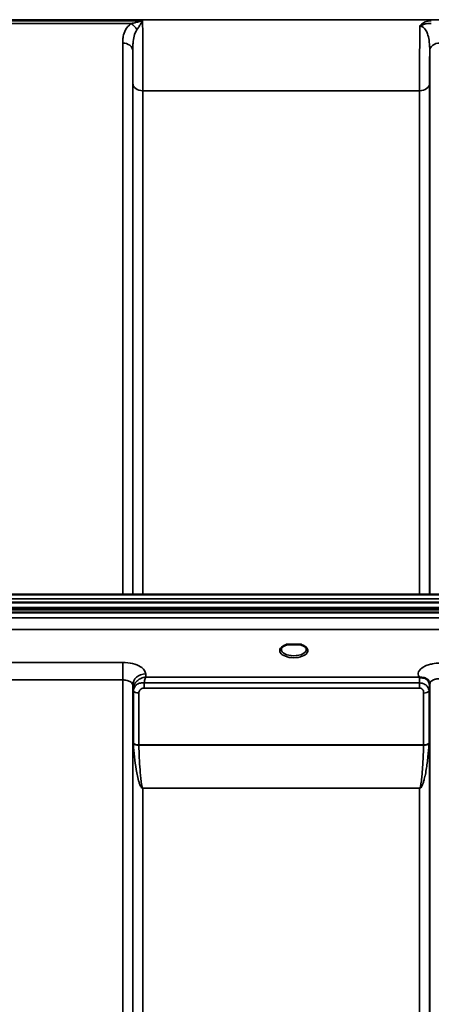
# Model space of a CAD drawing. Units: millimetres. Extents: x 0 to 11880, y 0 to 8400.
# Drawn here: x 4592 to 4736, y 6097 to 6439 of the extents above; entities that cross this region are included whole.
import ezdxf

# ---------------------------------------------------------------- set-up
doc = ezdxf.new("R2010")
doc.units = ezdxf.units.MM
doc.header["$LTSCALE"] = 40
doc.layers.add('Visible (ISO)', color=7, linetype='Continuous', lineweight=50)
doc.layers.add('Visible Narrow (ISO)', color=7, linetype='Continuous', lineweight=35)

msp = doc.modelspace()

# ---------------------------------------------------------------- linework, layer by layer
at = {"layer": 'Visible (ISO)'}
for p, q in [((3961.87, 6239.14), (4937.82, 6239.14)), ((3951.99, 6234.4), (4947.7, 6234.4)), ((3951.99, 6233.97), (4947.7, 6233.97)), ((4947.62, 6234.53), (3952.06, 6234.53)), ((3952.69, 6236.41), (4947, 6236.41)), ((4947, 6232.86), (3952.69, 6232.86)), ((4687.05, 6221.76), (4685.47, 6221.76)), ((4690.22, 6221.76), (4688.63, 6221.76))]:
    msp.add_line(p, q, dxfattribs=at)
msp.add_ellipse((4687.84, 6219.62), major_axis=(4.3, 0), ratio=0.507558, start_param=1.386041, end_param=1.755552, dxfattribs=at)
for points, knots in [([(4685.55, 6221.76), (4685.17, 6221.65), (4684.82, 6221.51), (4684.23, 6221.19), (4683.98, 6221.01), (4683.63, 6220.65), (4683.53, 6220.48), (4683.46, 6220.24), (4683.44, 6220.16), (4683.44, 6220.07)], [0.0071083, 0.0071083, 0.0071083, 0.0071083, 0.1406633, 0.1406633, 0.2787377, 0.2787377, 0.4119674, 0.4119674, 0.4845838, 0.4845838, 0.4845838, 0.4845838]), ([(4685.47, 6221.76), (4685.46, 6221.76), (4685.45, 6221.76), (4685.4, 6221.76), (4685.37, 6221.76), (4685.29, 6221.75), (4685.24, 6221.75), (4685.2, 6221.74), (4685.2, 6221.74), (4685.2, 6221.74)], [0, 0, 0, 0, 0.00242045, 0.00242045, 0.01344371, 0.01344371, 0.0264449, 0.0264449, 0.02663997, 0.02663997, 0.02663997, 0.02663997]), ([(4692.24, 6220.08), (4692.24, 6220.2), (4692.22, 6220.32), (4692.11, 6220.56), (4692.02, 6220.68), (4691.73, 6220.99), (4691.48, 6221.18), (4690.87, 6221.51), (4690.52, 6221.65), (4690.13, 6221.76)], [0, 0, 0, 0, 0.104115, 0.104115, 0.2000025, 0.2000025, 0.3421704, 0.3421704, 0.4773602, 0.4773602, 0.4773602, 0.4773602]), ([(4690.49, 6221.74), (4690.49, 6221.74), (4690.49, 6221.74), (4690.44, 6221.75), (4690.39, 6221.75), (4690.29, 6221.76), (4690.25, 6221.76), (4690.22, 6221.76)], [-0.00020623, -0.00020623, -0.00020623, -0.00020623, 0, 0, 0.01441608, 0.01441608, 0.03026485, 0.03026485, 0.03026485, 0.03026485]), ([(4731.63, 6210.36), (4731.62, 6210.37), (4731.6, 6210.37), (4731.57, 6210.39), (4731.55, 6210.39), (4731.53, 6210.4), (4731.51, 6210.41), (4731.5, 6210.41), (4731.49, 6210.42), (4731.48, 6210.42), (4731.47, 6210.43), (4731.46, 6210.43), (4731.46, 6210.43), (4731.45, 6210.43), (4731.45, 6210.44), (4731.45, 6210.44), (4731.44, 6210.44), (4731.44, 6210.44), (4731.44, 6210.44), (4731.43, 6210.44), (4731.43, 6210.44), (4731.43, 6210.44), (4731.43, 6210.44), (4731.43, 6210.44), (4731.43, 6210.44), (4731.43, 6210.44), (4731.43, 6210.45), (4731.43, 6210.45), (4731.43, 6210.45), (4731.43, 6210.45), (4731.43, 6210.45), (4731.43, 6210.45)], [0, 0, 0, 0, 0.00512459, 0.0076869, 0.0102492, 0.01281149, 0.01537378, 0.01665492, 0.01793606, 0.0192172, 0.02049834, 0.02113891, 0.02177948, 0.02242004, 0.02306059, 0.02370088, 0.0243404, 0.02465971, 0.02497864, 0.02529714, 0.02546475, 0.02565978, 0.02586008, 0.02595426, 0.02604022, 0.0261148, 0.02617481, 0.02621709, 0.02623871, 0.02624713, 0.02625339, 0.02625339, 0.02625339, 0.02625339]), ([(4733.23, 6210.11), (4732.92, 6210.18), (4732.61, 6210.22), (4732.13, 6210.27), (4731.95, 6210.29), (4731.78, 6210.32), (4731.75, 6210.32), (4731.69, 6210.34), (4731.66, 6210.35), (4731.63, 6210.36)], [0, 0, 0, 0, 0.1103089, 0.1103089, 0.1933939, 0.1933939, 0.2118262, 0.2118262, 0.2325305, 0.2325305, 0.2325305, 0.2325305]), ([(4734.91, 6208.94), (4734.77, 6209.18), (4734.56, 6209.44), (4734.26, 6209.65), (4734.16, 6209.72), (4734.06, 6209.78), (4733.96, 6209.84), (4733.74, 6209.95), (4733.49, 6210.05), (4733.23, 6210.11)], [0.1079652, 0.1079652, 0.1079652, 0.1079652, 0.1883671, 0.1883671, 0.1883671, 0.2133601, 0.2133601, 0.2133601, 0.2655395, 0.2655395, 0.2655395, 0.2655395])]:
    msp.add_open_spline(points, degree=3, knots=knots, dxfattribs=at)
for points in [[(4735.15, 6208.11), (4735.13, 6208.43), (4735.03, 6208.74), (4734.91, 6208.94)], [(4735.15, 6208.06), (4735.15, 6208.06), (4735.15, 6208.06), (4735.15, 6208.06)]]:
    msp.add_open_spline(points, degree=3, dxfattribs=at)
at = {"layer": 'Visible Narrow (ISO)'}
for p, q in [((4840.22, 6439.24), (4059.47, 6439.24)), ((4575.46, 6438.87), (4635.23, 6438.87)), ((4579.46, 6437.88), (4631.22, 6437.88)), ((4628.29, 6239.14), (4628.29, 6431.11)), ((4631.79, 6428.44), (4631.79, 6239.14)), ((4735.15, 6239.14), (4735.15, 6428.44)), ((4631.81, 6239.14), (4631.81, 6417.1)), ((4735.12, 6417.1), (4735.12, 6239.14)), ((4635.31, 6414.48), (4731.62, 6414.48)), ((4635.31, 6414.48), (4635.31, 6239.14)), ((4731.62, 6239.14), (4731.62, 6414.48)), ((3961.87, 6237.65), (4937.82, 6237.65)), ((4769.41, 6231.09), (4130.28, 6231.09)), ((4130.34, 6227.02), (4769.34, 6227.02)), ((4628.29, 6215.52), (4582.4, 6215.52)), ((4628.29, 6215.52), (4628.29, 6209.45)), ((4636.3, 6210.45), (4636.29, 6211.5)), ((4731.43, 6210.45), (4636.3, 6210.45)), ((4582.4, 6209.45), (4628.29, 6209.45)), ((4628.29, 5034.9), (4628.29, 6209.45)), ((4631.79, 6207.6), (4631.79, 5038.37)), ((4631.79, 6207.6), (4631.81, 6206.05)), ((4635.73, 6206.6), (4635.73, 6208.39)), ((4731.63, 6208.39), (4635.73, 6208.39)), ((4635.73, 6206.6), (4731.63, 6206.6)), ((4731.63, 6206.6), (4731.63, 6208.39)), ((4735.13, 6207.41), (4735.14, 6208.18)), ((4735.15, 5038.36), (4735.15, 6208.04)), ((4631.81, 5041.43), (4631.81, 6206.05)), ((4632.01, 6187.42), (4632.01, 6205.49)), ((4633.9, 6204.84), (4633.9, 6186.8)), ((4733.04, 6186.8), (4733.04, 6204.86)), ((4734.92, 6205.51), (4734.92, 6187.42)), ((4735.12, 6206.07), (4735.12, 5041.43)), ((4733.04, 6186.8), (4633.9, 6186.8)), ((4633.9, 6186.67), (4733.03, 6186.67)), ((4731.62, 6171.8), (4635.31, 6171.8)), ((4635.31, 6171.8), (4635.31, 6171.71)), ((4635.31, 6171.71), (4731.62, 6171.71)), ((4635.31, 6171.71), (4635.31, 5046.34)), ((4731.62, 6171.8), (4731.62, 6171.71)), ((4731.62, 5046.34), (4731.62, 6171.71))]:
    msp.add_line(p, q, dxfattribs=at)
for centre, major_axis, ratio, start_param, end_param in [((4631.22, 6435.16), (-2.01, 2.87), 0.577084, 4.517179, 5.400809), ((4628.29, 6428.42), (3.5, 0), 0.767465, 0.008727, 1.570796), ((4738.65, 6428.42), (-3.5, 0), 0.767465, 4.712389, 6.274459), ((4635.31, 6417.13), (-3.5, 0), 0.75599, 0.008727, 1.570796), ((4731.62, 6417.13), (3.5, 0), 0.75599, 4.712389, 6.274459), ((4687.84, 6219.65), (4.9, 0), 0.507558, 2.141394, 7.283384), ((4687.84, 6220.08), (-4.4, 0), 0.508416, 0.002997, 3.139088), ((4636.29, 6207.62), (-4.5, -0.08), 0.861596, 4.69758, 6.268166), ((4731.63, 6207.42), (0, -3.56), 0.001593, 3.740057, 4.43573), ((4731.63, 6207.43), (3.5, -0.06), 0.861596, 0.015009, 1.11128), ((4635.31, 6206.08), (-3.5, 0.1), 0.486488, 0.022895, 0.35314), ((4634.06, 6206.08), (-0.08, -2.75), 0.818046, 4.712321, 4.746098), ((4635.31, 6206.06), (-3.5, 0), 0.4866, 0.008727, 0.339837), ((4633.9, 6205.87), (-2, 0.05), 0.486526, 0.353149, 1.584109), ((4634.88, 6205.5), (-0.07, -3.06), 0.934731, 4.708346, 4.737618), ((4633.9, 6205.82), (-2, 0), 0.4866, 0.339837, 1.570796), ((4635.51, 6204.85), (-0.04, -1.72), 0.936967, 4.711, 4.740271), ((4733.04, 6205.84), (2, 0), 0.486627, 4.712389, 5.943348), ((4731.62, 6206.08), (3.5, 0), 0.486627, 5.943354, 6.274459), ((4633.9, 6187.73), (-2, 0), 0.4635, 0.339837, 1.570796), ((4633.49, 6185.52), (1.06, -3), 0.341594, 3.911107, 4.019482), ((4633.9, 6187.47), (-2, -0.06), 0.398616, 0.334952, 1.559576), ((4634.85, 6186.19), (-0.51, 1.54), 0.517756, 0.998294, 1.086647), ((4733.03, 6187.47), (2, -0.06), 0.398616, 4.723609, 5.948233), ((4732.09, 6186.19), (-0.51, -1.54), 0.517756, 2.054946, 2.143299), ((4733.04, 6187.73), (2, 0), 0.4635, 4.712389, 5.943348), ((4733.45, 6185.52), (1.06, 3), 0.341594, 5.405296, 5.513671)]:
    msp.add_ellipse(centre, major_axis=major_axis, ratio=ratio, start_param=start_param, end_param=end_param, dxfattribs=at)
for points, knots in [([(4631.22, 6437.88), (4630.34, 6437.25), (4629.71, 6436.49), (4628.89, 6434.96), (4628.64, 6434.21), (4628.4, 6432.97), (4628.34, 6432.49), (4628.29, 6431.71), (4628.29, 6431.41), (4628.29, 6431.11)], [0, 0, 0, 0, 0.398076, 0.398076, 0.756905, 0.756905, 0.981173, 0.981173, 1.12134, 1.12134, 1.12134, 1.12134]), ([(4635.23, 6438.87), (4634.74, 6438.74), (4634.25, 6438.61), (4633.33, 6438.37), (4632.9, 6438.27), (4632.21, 6438.1), (4631.95, 6438.04), (4631.54, 6437.95), (4631.38, 6437.91), (4631.22, 6437.88)], [-0.0015184, -0.0015184, -0.0015184, -0.0015184, 0.1957066, 0.1957066, 0.373487, 0.373487, 0.4845996, 0.4845996, 0.5540451, 0.5540451, 0.5540451, 0.5540451]), ([(4633.24, 6435.75), (4633.31, 6435.86), (4633.39, 6435.97), (4633.6, 6436.28), (4633.73, 6436.47), (4634.07, 6437), (4634.29, 6437.34), (4634.74, 6438.07), (4634.99, 6438.47), (4635.23, 6438.87)], [-0.5540451, -0.5540451, -0.5540451, -0.5540451, -0.4845996, -0.4845996, -0.373487, -0.373487, -0.1957066, -0.1957066, 0.0015184, 0.0015184, 0.0015184, 0.0015184]), ([(4635.31, 6414.48), (4635.31, 6415.35), (4635.31, 6416.28), (4635.31, 6418.83), (4635.31, 6420.53), (4635.29, 6425.19), (4635.28, 6428.29), (4635.26, 6433.94), (4635.24, 6436.4), (4635.23, 6438.87)], [0, 0, 0, 0, 0.362603, 0.362603, 0.942768, 0.942768, 1.871032, 1.871032, 2.545931, 2.545931, 2.545931, 2.545931]), ([(4731.7, 6436.97), (4731.69, 6435.83), (4731.68, 6434.7), (4731.67, 6431.39), (4731.66, 6429.26), (4731.65, 6427.22), (4731.64, 6424.8), (4731.63, 6422.49), (4731.63, 6418.2), (4731.62, 6416.22), (4731.62, 6414.48)], [0.52831, 0.52831, 0.52831, 0.52831, 0.840633, 0.840633, 1.450413, 1.450413, 1.450413, 2.175619, 2.175619, 2.900825, 2.900825, 2.900825, 2.900825]), ([(4735.71, 6438.87), (4734.99, 6438.87), (4734.26, 6438.74), (4733.2, 6438.31), (4732.83, 6438.1), (4732.19, 6437.59), (4731.91, 6437.3), (4731.7, 6436.97)], [-0.4562318, -0.4562318, -0.4562318, -0.4562318, -0.2407331, -0.2407331, -0.1144447, -0.1144447, 0.000999, 0.000999, 0.000999, 0.000999]), ([(4731.7, 6436.97), (4732.07, 6437.19), (4732.42, 6437.36), (4733.14, 6437.63), (4733.5, 6437.74), (4734.49, 6437.93), (4735.11, 6437.95), (4735.71, 6437.88)], [-0.000999, -0.000999, -0.000999, -0.000999, 0.1144447, 0.1144447, 0.2407331, 0.2407331, 0.4562318, 0.4562318, 0.4562318, 0.4562318]), ([(4731.7, 6436.97), (4731.88, 6436.97), (4732.07, 6436.95), (4732.5, 6436.82), (4732.75, 6436.69), (4733.34, 6436.24), (4733.66, 6435.84), (4734.18, 6434.95), (4734.39, 6434.44), (4734.55, 6433.9), (4734.78, 6433.13), (4734.92, 6432.31), (4735.12, 6430.49), (4735.15, 6429.47), (4735.15, 6428.44)], [-1.577462, -1.577462, -1.577462, -1.577462, -1.464672, -1.464672, -1.310916, -1.310916, -1.048708, -1.048708, -0.788731, -0.788731, -0.788731, -0.420748, -0.420748, 0, 0, 0, 0]), ([(4631.79, 6428.44), (4631.79, 6428.79), (4631.79, 6429.13), (4631.81, 6430.01), (4631.84, 6430.54), (4631.96, 6431.91), (4632.08, 6432.72), (4632.48, 6434.33), (4632.79, 6435.12), (4633.24, 6435.75)], [-1.12134, -1.12134, -1.12134, -1.12134, -0.981173, -0.981173, -0.756905, -0.756905, -0.398076, -0.398076, 0, 0, 0, 0]), ([(4631.79, 6428.44), (4631.79, 6426.98), (4631.8, 6425.58), (4631.81, 6422.59), (4631.81, 6421.05), (4631.81, 6418.74), (4631.81, 6417.9), (4631.81, 6417.1)], [-1.425459, -1.425459, -1.425459, -1.425459, -0.942768, -0.942768, -0.362603, -0.362603, 0, 0, 0, 0]), ([(4735.12, 6417.1), (4735.12, 6418.69), (4735.13, 6420.48), (4735.13, 6424.31), (4735.14, 6426.33), (4735.15, 6428.44)], [-2.900825, -2.900825, -2.900825, -2.900825, -2.175619, -2.175619, -1.475366, -1.475366, -1.475366, -1.475366]), ([(4685.2, 6221.74), (4685.26, 6221.75), (4685.33, 6221.75), (4685.39, 6221.75), (4685.43, 6221.76), (4685.46, 6221.76), (4685.49, 6221.76)], [0.00000053, 0.00000053, 0.00000053, 0.00000053, 0.02060566, 0.02060566, 0.02060566, 0.03155858, 0.03155858, 0.03155858, 0.03155858]), ([(4690.19, 6221.76), (4690.22, 6221.76), (4690.32, 6221.75), (4690.42, 6221.75), (4690.49, 6221.74)], [0.11187525, 0.11187525, 0.11187525, 0.11187525, 0.12363395, 0.1442396, 0.1442396, 0.1442396, 0.1442396]), ([(4636.29, 6211.5), (4636.28, 6211.95), (4635.96, 6212.85), (4634.48, 6214.19), (4631.86, 6215.25), (4629.47, 6215.52), (4628.29, 6215.52)], [-1.241907, -1.241907, -1.241907, -1.241907, -0.975784, -0.709661, -0.35483, 0, 0, 0, 0]), ([(4738.65, 6215.27), (4737.79, 6215.27), (4736.41, 6215.15), (4734.54, 6214.69), (4732.52, 6213.85), (4731.31, 6212.64), (4731.09, 6211.35), (4731.25, 6210.76), (4731.43, 6210.45)], [4.684727, 4.684727, 4.684727, 4.684727, 4.94152, 5.095595, 5.301029, 5.711897, 5.865972, 6.057718, 6.057718, 6.057718, 6.057718]), ([(4636.3, 6210.45), (4636.3, 6210.44), (4636.29, 6210.44), (4636.28, 6210.44), (4635.72, 6210.37), (4635.15, 6210.21), (4634.6, 6209.96), (4634.22, 6209.78), (4633.85, 6209.55), (4633.5, 6209.27), (4633.35, 6209.15), (4633.21, 6209.02), (4633.07, 6208.88), (4632.84, 6208.65), (4632.63, 6208.39), (4632.45, 6208.1), (4632.38, 6208), (4632.32, 6207.89), (4632.26, 6207.78), (4632.16, 6207.58), (4632.07, 6207.38), (4632, 6207.17), (4631.89, 6206.84), (4631.82, 6206.48), (4631.81, 6206.14)], [-0.0006297, -0.0006297, -0.0006297, -0.0006297, 0, 0, 0, 0.0534172, 0.0534172, 0.0534172, 0.0907018, 0.0907018, 0.0907018, 0.1068343, 0.1068343, 0.1068343, 0.1335429, 0.1335429, 0.1335429, 0.1432908, 0.1432908, 0.1432908, 0.1602515, 0.1602515, 0.1602515, 0.18696, 0.18696, 0.18696, 0.18696]), ([(4635.73, 6208.39), (4635.79, 6208.72), (4635.98, 6209.54), (4636.17, 6210.14), (4636.3, 6210.44), (4636.3, 6210.44), (4636.3, 6210.45)], [-0.08401692, -0.08401692, -0.08401692, -0.08401692, -0.05341715, 0, 0, 0.00062971, 0.00062971, 0.00062971, 0.00062971]), ([(4735.15, 6208.04), (4735.15, 6208.04), (4735.15, 6208.04), (4735.15, 6208.04), (4735.15, 6208.16), (4735.17, 6208.27), (4735.21, 6208.38), (4735.26, 6208.5), (4735.33, 6208.63), (4735.43, 6208.75), (4735.58, 6208.94), (4735.81, 6209.12), (4736.07, 6209.28), (4736.11, 6209.3), (4736.15, 6209.32), (4736.19, 6209.34), (4736.38, 6209.44), (4736.59, 6209.53), (4736.82, 6209.6), (4736.98, 6209.66), (4737.15, 6209.7), (4737.32, 6209.74), (4737.37, 6209.75), (4737.42, 6209.76), (4737.47, 6209.77), (4737.85, 6209.84), (4738.25, 6209.88), (4738.65, 6209.88)], [-5.84907, -5.84907, -5.84907, -5.84907, -5.845691, -5.845691, -5.845691, -5.712233, -5.712233, -5.712233, -5.55534, -5.55534, -5.55534, -5.301234, -5.301234, -5.301234, -5.265066, -5.265066, -5.265066, -5.095451, -5.095451, -5.095451, -4.974875, -4.974875, -4.974875, -4.941208, -4.941208, -4.941208, -4.684727, -4.684727, -4.684727, -4.684727]), ([(4628.29, 6209.45), (4628.8, 6209.45), (4629.85, 6209.33), (4631, 6208.84), (4631.64, 6208.23), (4631.78, 6207.81), (4631.79, 6207.6)], [0, 0, 0, 0, 0.35483, 0.709661, 0.975784, 1.241907, 1.241907, 1.241907, 1.241907]), ([(4635.73, 6208.39), (4635.15, 6208.48), (4634, 6208.36), (4632.48, 6207.38), (4632.03, 6206.27), (4632.01, 6205.58)], [0, 0, 0, 0, 0.0842594, 0.1685187, 0.2949078, 0.2949078, 0.2949078, 0.2949078]), ([(4633.9, 6204.89), (4633.91, 6205.26), (4634.14, 6205.87), (4634.89, 6206.47), (4635.45, 6206.6), (4635.73, 6206.6)], [-0.2949078, -0.2949078, -0.2949078, -0.2949078, -0.1685187, -0.0842594, 0, 0, 0, 0]), ([(4734.92, 6205.51), (4734.92, 6205.81), (4734.87, 6206.08), (4734.76, 6206.39), (4734.75, 6206.42), (4734.74, 6206.45), (4734.73, 6206.48), (4734.59, 6206.82), (4734.35, 6207.19), (4733.98, 6207.52), (4733.93, 6207.57), (4733.87, 6207.62), (4733.8, 6207.67), (4733.6, 6207.83), (4733.36, 6207.97), (4733.09, 6208.09), (4732.91, 6208.17), (4732.72, 6208.23), (4732.53, 6208.28), (4732.24, 6208.35), (4731.93, 6208.39), (4731.63, 6208.39)], [0, 0, 0, 0, 0.0707709, 0.0707709, 0.0707709, 0.0779087, 0.0779087, 0.0779087, 0.1558174, 0.1558174, 0.1558174, 0.1678584, 0.1678584, 0.1678584, 0.2072225, 0.2072225, 0.2072225, 0.2337261, 0.2337261, 0.2337261, 0.2726804, 0.2726804, 0.2726804, 0.2726804]), ([(4731.63, 6206.6), (4731.76, 6206.6), (4732.15, 6206.55), (4732.7, 6206.19), (4733, 6205.54), (4733.04, 6205.09), (4733.04, 6204.86)], [-0.2726804, -0.2726804, -0.2726804, -0.2726804, -0.2337261, -0.1558174, -0.0779087, 0, 0, 0, 0]), ([(4735.12, 6206.07), (4735.12, 6206.19), (4735.12, 6206.48), (4735.13, 6207.01), (4735.13, 6207.3), (4735.13, 6207.41)], [-0.1537102, -0.1537102, -0.1537102, -0.1537102, -0.109793, -0.0658758, 0, 0, 0, 0]), ([(4632.02, 6187.16), (4632.12, 6185.66), (4632.37, 6182.68), (4632.84, 6178.96), (4633.38, 6176.01), (4633.83, 6174.17), (4634.28, 6172.89), (4634.6, 6172.26), (4634.84, 6171.95), (4635.04, 6171.79), (4635.2, 6171.71), (4635.31, 6171.71)], [-5.688916, -5.688916, -5.688916, -5.688916, -5.221486, -4.754057, -4.520342, -4.286627, -4.16977, -4.111341, -4.082127, -4.06752, -4.052912, -4.052912, -4.052912, -4.052912]), ([(4635.31, 6171.8), (4635.26, 6171.8), (4635.19, 6171.88), (4635.11, 6172.04), (4635.01, 6172.34), (4634.87, 6172.95), (4634.68, 6174.19), (4634.48, 6175.97), (4634.25, 6178.82), (4634.05, 6182.39), (4633.94, 6185.24), (4633.9, 6186.67)], [4.052912, 4.052912, 4.052912, 4.052912, 4.06752, 4.082127, 4.111341, 4.16977, 4.286627, 4.520342, 4.754057, 5.221486, 5.688916, 5.688916, 5.688916, 5.688916]), ([(4731.62, 6171.71), (4731.65, 6171.71), (4731.67, 6171.71), (4731.69, 6171.72), (4731.72, 6171.72), (4731.75, 6171.73), (4731.77, 6171.74), (4731.82, 6171.75), (4731.86, 6171.77), (4731.89, 6171.79), (4731.95, 6171.83), (4732, 6171.87), (4732.04, 6171.91), (4732.13, 6172), (4732.19, 6172.09), (4732.26, 6172.18), (4732.38, 6172.35), (4732.47, 6172.53), (4732.55, 6172.71), (4732.72, 6173.08), (4732.85, 6173.44), (4732.97, 6173.81), (4733.08, 6174.17), (4733.18, 6174.54), (4733.28, 6174.91), (4733.35, 6175.2), (4733.42, 6175.5), (4733.48, 6175.79), (4733.5, 6175.86), (4733.52, 6175.94), (4733.53, 6176.01), (4733.69, 6176.75), (4733.82, 6177.49), (4733.95, 6178.23), (4734.07, 6178.97), (4734.18, 6179.71), (4734.27, 6180.45), (4734.48, 6182.04), (4734.65, 6183.64), (4734.78, 6185.24), (4734.83, 6185.88), (4734.87, 6186.52), (4734.91, 6187.16)], [0, 0, 0, 0, 0.003018, 0.003018, 0.003018, 0.007019, 0.007019, 0.007019, 0.014764, 0.014764, 0.014764, 0.028919, 0.028919, 0.028919, 0.058065, 0.058065, 0.058065, 0.116573, 0.116573, 0.116573, 0.233472, 0.233472, 0.233472, 0.350362, 0.350362, 0.350362, 0.443719, 0.443719, 0.443719, 0.467268, 0.467268, 0.467268, 0.701053, 0.701053, 0.701053, 0.934787, 0.934787, 0.934787, 1.435993, 1.435993, 1.435993, 1.636003, 1.636003, 1.636003, 1.636003]), ([(4733.03, 6186.67), (4732.97, 6184.53), (4732.86, 6181.67), (4732.62, 6178.11), (4732.48, 6176.33), (4732.34, 6174.9), (4732.21, 6173.84), (4732.07, 6172.95), (4731.93, 6172.34), (4731.82, 6172.04), (4731.74, 6171.88), (4731.67, 6171.8), (4731.62, 6171.8)], [-1.636003, -1.636003, -1.636003, -1.636003, -0.934859, -0.701144, -0.467429, -0.350572, -0.233715, -0.116857, -0.058429, -0.029214, -0.014607, 0, 0, 0, 0])]:
    msp.add_open_spline(points, degree=3, knots=knots, dxfattribs=at)

doc.saveas('drawing.dxf')
